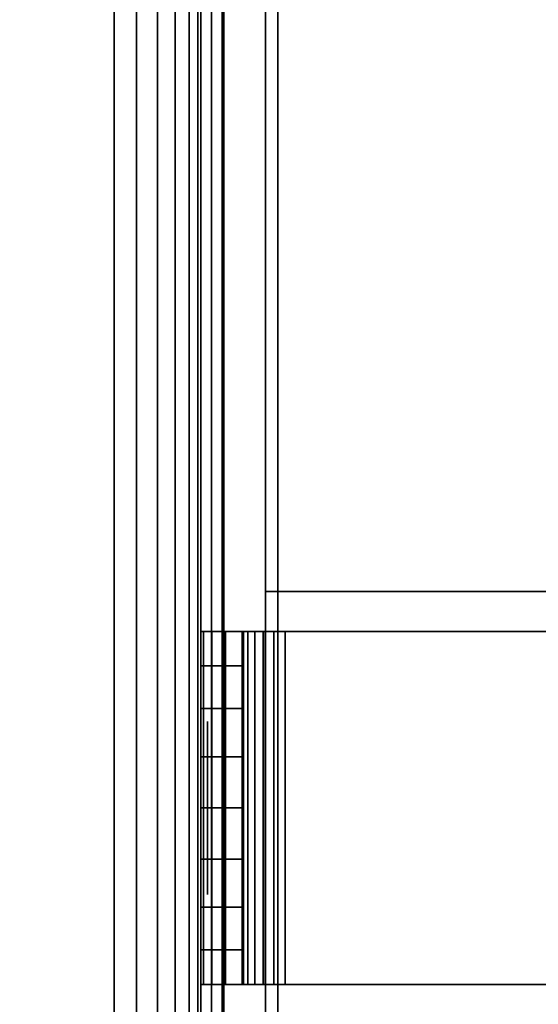
# Model space of a CAD drawing. Units: inches. Extents: x -0.2 to 35.5, y -24 to 0.
# Drawn here: x 0.7 to 1.5, y -10.4 to -9 of the extents above; entities that cross this region are included whole.
import ezdxf

# ---------------------------------------------------------------- set-up
doc = ezdxf.new("R2010")
doc.units = ezdxf.units.IN
doc.header["$MEASUREMENT"] = 0
for name, color, linetype in [('A-FURN-3-STORAGE-LOWER-WOOD-SHELF-EDGE-HORIZONTAL', 255, 'Continuous'), ('A-FURN-3-STORAGE-LOWER-WOOD-SHELF-HARDWARE', 253, 'Continuous'), ('A-FURN-3-STORAGE-LOWER-WOOD-SHELF-SURFACE-HORIZONTAL', 255, 'Continuous'), ('A-FURN-3-STORAGE-LOWER-WOOD-SIDEPANEL-EDGE-HORIZONTAL', 255, 'Continuous'), ('A-FURN-3-STORAGE-LOWER-WOOD-SIDEPANEL-HOLE', 250, 'Continuous'), ('A-FURN-3-STORAGE-LOWER-WOOD-SIDEPANEL-SURFACE-VERTICAL', 255, 'Continuous'), ('A-FURN-3-STORAGE-LOWER-WOOD-SUB-FRAME-EDGE-HORIZONTAL', 255, 'Continuous'), ('A-FURN-3-STORAGE-LOWER-WOOD-SUB-FRAME-SURFACE-HORIZONTAL', 255, 'Continuous'), ('A-FURN-3-STORAGE-LOWER-WOOD-TOP-SURFACE-HORIZONTAL', 255, 'Continuous')]:
    doc.layers.add(name, color=color, linetype=linetype)

msp = doc.modelspace()

# ---------------------------------------------------------------- linework, layer by layer
at = {"layer": 'A-FURN-3-STORAGE-LOWER-WOOD-SHELF-EDGE-HORIZONTAL'}
for points in [[(1.1115, -0.5575, 18.1835), (1.0935, -0.5575, 18.1835), (1.0935, -11.4945, 18.1835), (1.1115, -11.4945, 18.1835)], [(1.0335, -11.607, 3.3125), (1.0155, -11.607, 3.3125), (1.0155, -0.67, 3.3125), (1.0335, -0.67, 3.3125)], [(1.0335, -0.67, 4.3125), (1.0155, -0.67, 4.3125), (1.0155, -11.607, 4.3125), (1.0335, -11.607, 4.3125)], [(1.0935, -9.825, 17.1835), (1.0935, -9.825, 17.3085), (1.0935, -2.276, 17.3085), (1.0935, -2.276, 17.1835)], [(1.0935, -2.276, 17.1835), (1.1115, -2.276, 17.1835), (1.1115, -9.825, 17.1835), (1.0935, -9.825, 17.1835)]]:
    msp.add_3dface(points, dxfattribs=at)
at = {"layer": 'A-FURN-3-STORAGE-LOWER-WOOD-SHELF-EDGE-HORIZONTAL', "invisible_edges": 10}
msp.add_3dface([(1.0935, -11.4945, 18.1835), (1.0935, -0.5575, 18.1835), (1.0935, -1.651, 17.3085), (1.0935, -10.45, 17.3085)], dxfattribs=at)
at = {"layer": 'A-FURN-3-STORAGE-LOWER-WOOD-SHELF-HARDWARE'}
for points, invisible_edges in [([(1.0042, -9.8825, 17.339), (1, -9.8825, 17.3705), (1.0598, -9.8825, 17.3705), (1.0619, -9.8825, 17.3545)], 10), ([(1.0598, -9.8825, 17.3705), (1, -9.8825, 17.3705), (1, -9.8825, 17.7663), (1.0598, -9.8825, 17.7663)], 1), ([(1.0163, -9.8825, 17.3096), (1.0042, -9.8825, 17.339), (1.0619, -9.8825, 17.3545), (1.0681, -9.8825, 17.3395)], 10), ([(1.0357, -9.8825, 17.2844), (1.0163, -9.8825, 17.3096), (1.0681, -9.8825, 17.3395), (1.078, -9.8825, 17.3267)], 10), ([(1.0609, -9.8825, 17.265), (1.0357, -9.8825, 17.2844), (1.078, -9.8825, 17.3267), (1.0908, -9.8825, 17.3168)], 10), ([(1.0598, -9.8825, 17.7663), (1.0598, -10.3925, 17.7663), (1.0598, -10.3925, 17.3705), (1.0598, -9.8825, 17.3705)], 1), ([(1.0598, -9.9323, 17.8216), (1.0598, -10.3427, 17.8216), (1.0598, -10.3925, 17.7663), (1.0598, -9.8825, 17.7663)], 5), ([(1.0903, -9.8825, 17.2529), (1.0609, -9.8825, 17.265), (1.0908, -9.8825, 17.3168), (1.1058, -9.8825, 17.3106)], 10), ([(1.1218, -9.8825, 17.2487), (1.0903, -9.8825, 17.2529), (1.1058, -9.8825, 17.3106), (1.1218, -9.8825, 17.3085)], 10), ([(1.1218, -9.8825, 17.2487), (1.1218, -9.8825, 17.3085), (1.6378, -9.8825, 17.3085), (1.6378, -9.8825, 17.2487)], 1), ([(1.6378, -10.3925, 17.3085), (1.6378, -9.8825, 17.3085), (1.1218, -9.8825, 17.3085), (1.1218, -10.3925, 17.3085)], 1), ([(1.1218, -10.3925, 17.2487), (1.1218, -9.8825, 17.2487), (1.6378, -9.8825, 17.2487), (1.6378, -10.3925, 17.2487)], 4), ([(1.0598, -10.3427, 17.8216), (1.0598, -9.9323, 17.8216), (1.0598, -9.9939, 17.8635), (1.0598, -10.2811, 17.8635)], 5), ([(1.0598, -10.0636, 17.8896), (1.0598, -10.2114, 17.8896), (1.0598, -10.2811, 17.8635), (1.0598, -9.9939, 17.8635)], 5), ([(1.0598, -10.1375, 17.8985), (1.0598, -10.2114, 17.8896), (1.0598, -10.0636, 17.8896), (1.0598, -10.1375, 17.8985)], 2), ([(1, -10.3925, 17.3705), (1.0598, -10.3925, 17.3705), (1.0598, -10.3925, 17.7663), (1, -10.3925, 17.7663)], 1), ([(1.0619, -10.3925, 17.3545), (1.0598, -10.3925, 17.3705), (1, -10.3925, 17.3705), (1.0042, -10.3925, 17.339)], 10), ([(1.0681, -10.3925, 17.3395), (1.0619, -10.3925, 17.3545), (1.0042, -10.3925, 17.339), (1.0163, -10.3925, 17.3096)], 10), ([(1.078, -10.3925, 17.3267), (1.0681, -10.3925, 17.3395), (1.0163, -10.3925, 17.3096), (1.0357, -10.3925, 17.2844)], 10), ([(1.0908, -10.3925, 17.3168), (1.078, -10.3925, 17.3267), (1.0357, -10.3925, 17.2844), (1.0609, -10.3925, 17.265)], 10), ([(1.1058, -10.3925, 17.3106), (1.0908, -10.3925, 17.3168), (1.0609, -10.3925, 17.265), (1.0903, -10.3925, 17.2529)], 10), ([(1.1218, -10.3925, 17.3085), (1.1058, -10.3925, 17.3106), (1.0903, -10.3925, 17.2529), (1.1218, -10.3925, 17.2487)], 10), ([(1.1218, -10.3925, 17.3085), (1.1218, -10.3925, 17.2487), (1.6378, -10.3925, 17.2487), (1.6378, -10.3925, 17.3085)], 1)]:
    msp.add_3dface(points, dxfattribs=dict(at, invisible_edges=invisible_edges))
at = {"layer": 'A-FURN-3-STORAGE-LOWER-WOOD-SHELF-SURFACE-HORIZONTAL'}
for points in [[(35.3885, -11.4945, 18.1835), (35.3885, -0.5575, 18.1835), (1.1115, -0.5575, 18.1835), (1.1115, -11.4945, 18.1835)], [(1.0335, -11.607, 3.3125), (1.0335, -0.67, 3.3125), (35.4665, -0.67, 3.3125), (35.4665, -11.607, 3.3125)], [(35.4665, -11.607, 4.3125), (35.4665, -0.67, 4.3125), (1.0335, -0.67, 4.3125), (1.0335, -11.607, 4.3125)], [(1.0935, -9.825, 17.3085), (1.0935, -9.825, 17.1835), (1.531, -9.825, 17.1835), (1.531, -9.825, 17.3085)]]:
    msp.add_3dface(points, dxfattribs=at)
for points, invisible_edges in [([(35.3885, -2.276, 17.1835), (35.3885, -9.825, 17.1835), (1.1115, -9.825, 17.1835), (1.1115, -2.276, 17.1835)], 10), ([(1.0935, -9.825, 17.3085), (1.531, -9.825, 17.3085), (1.531, -10.45, 17.3085), (1.0935, -10.45, 17.3085)], 2)]:
    msp.add_3dface(points, dxfattribs=dict(at, invisible_edges=invisible_edges))
at = {"layer": 'A-FURN-3-STORAGE-LOWER-WOOD-SIDEPANEL-EDGE-HORIZONTAL'}
for points in [[(0.875, -23.875), (0.125, -23.875), (0.125, -0.125), (0.875, -0.125)], [(0.125, -23.875, 36), (0.875, -23.875, 36), (0.875, -0.125, 36), (0.125, -0.125, 36)]]:
    msp.add_3dface(points, dxfattribs=at)
at = {"layer": 'A-FURN-3-STORAGE-LOWER-WOOD-SIDEPANEL-HOLE'}
for points, invisible_edges in [([(1.01, -10.0168, 23.9201), (1.01, -10.0125, 23.9525), (1.01, -10.0125, 23.9525), (1.01, -10.0168, 23.9849)], 8), ([(1.01, -10.0168, 21.4001), (1.01, -10.0125, 21.4325), (1.01, -10.0125, 21.4325), (1.01, -10.0168, 21.4649)], 8), ([(1.01, -10.0168, 20.1401), (1.01, -10.0125, 20.1725), (1.01, -10.0125, 20.1725), (1.01, -10.0168, 20.2049)], 8), ([(1.01, -10.0168, 18.8801), (1.01, -10.0125, 18.9125), (1.01, -10.0125, 18.9125), (1.01, -10.0168, 18.9449)], 8), ([(1.01, -10.0168, 17.6201), (1.01, -10.0125, 17.6525), (1.01, -10.0125, 17.6525), (1.01, -10.0168, 17.6849)], 8), ([(1.01, -10.0168, 16.3601), (1.01, -10.0125, 16.3925), (1.01, -10.0125, 16.3925), (1.01, -10.0168, 16.4249)], 8), ([(1.01, -10.0168, 13.8401), (1.01, -10.0125, 13.8725), (1.01, -10.0125, 13.8725), (1.01, -10.0168, 13.9049)], 8), ([(1.01, -10.0168, 12.5801), (1.01, -10.0125, 12.6125), (1.01, -10.0125, 12.6125), (1.01, -10.0168, 12.6449)], 8), ([(1.01, -10.0168, 11.3201), (1.01, -10.0125, 11.3525), (1.01, -10.0125, 11.3525), (1.01, -10.0168, 11.3849)], 8), ([(1.01, -10.0168, 10.0601), (1.01, -10.0125, 10.0925), (1.01, -10.0125, 10.0925), (1.01, -10.0168, 10.1249)], 8), ([(1.01, -10.0168, 8.8001), (1.01, -10.0125, 8.8325), (1.01, -10.0125, 8.8325), (1.01, -10.0168, 8.8649)], 8), ([(1.01, -10.0168, 7.5401), (1.01, -10.0125, 7.5725), (1.01, -10.0125, 7.5725), (1.01, -10.0168, 7.6049)], 8), ([(1.01, -10.0168, 6.2801), (1.01, -10.0125, 6.3125), (1.01, -10.0125, 6.3125), (1.01, -10.0168, 6.3449)], 8), ([(1.01, -10.0168, 26.4401), (1.01, -10.0125, 26.4725), (1.01, -10.0125, 26.4725), (1.01, -10.0168, 26.5049)], 8), ([(1.01, -10.0168, 27.7001), (1.01, -10.0125, 27.7325), (1.01, -10.0125, 27.7325), (1.01, -10.0168, 27.7649)], 8), ([(1.01, -10.0168, 25.1801), (1.01, -10.0125, 25.2125), (1.01, -10.0125, 25.2125), (1.01, -10.0168, 25.2449)], 8), ([(1.01, -10.0168, 22.6601), (1.01, -10.0125, 22.6925), (1.01, -10.0125, 22.6925), (1.01, -10.0168, 22.7249)], 8), ([(1.01, -10.0168, 15.1001), (1.01, -10.0125, 15.1325), (1.01, -10.0125, 15.1325), (1.01, -10.0168, 15.1649)], 8), ([(1.01, -10.0292, 23.89), (1.01, -10.0168, 23.9201), (1.01, -10.0168, 23.9849), (1.01, -10.0292, 24.015)], 10), ([(1.01, -10.0292, 21.37), (1.01, -10.0168, 21.4001), (1.01, -10.0168, 21.4649), (1.01, -10.0292, 21.495)], 10), ([(1.01, -10.0292, 20.11), (1.01, -10.0168, 20.1401), (1.01, -10.0168, 20.2049), (1.01, -10.0292, 20.235)], 10), ([(1.01, -10.0292, 18.85), (1.01, -10.0168, 18.8801), (1.01, -10.0168, 18.9449), (1.01, -10.0292, 18.975)], 10), ([(1.01, -10.0292, 17.59), (1.01, -10.0168, 17.6201), (1.01, -10.0168, 17.6849), (1.01, -10.0292, 17.715)], 10), ([(1.01, -10.0292, 16.33), (1.01, -10.0168, 16.3601), (1.01, -10.0168, 16.4249), (1.01, -10.0292, 16.455)], 10), ([(1.01, -10.0292, 13.81), (1.01, -10.0168, 13.8401), (1.01, -10.0168, 13.9049), (1.01, -10.0292, 13.935)], 10), ([(1.01, -10.0292, 12.55), (1.01, -10.0168, 12.5801), (1.01, -10.0168, 12.6449), (1.01, -10.0292, 12.675)], 10), ([(1.01, -10.0292, 11.29), (1.01, -10.0168, 11.3201), (1.01, -10.0168, 11.3849), (1.01, -10.0292, 11.415)], 10), ([(1.01, -10.0292, 10.03), (1.01, -10.0168, 10.0601), (1.01, -10.0168, 10.1249), (1.01, -10.0292, 10.155)], 10), ([(1.01, -10.0292, 8.77), (1.01, -10.0168, 8.8001), (1.01, -10.0168, 8.8649), (1.01, -10.0292, 8.895)], 10), ([(1.01, -10.0292, 7.51), (1.01, -10.0168, 7.5401), (1.01, -10.0168, 7.6049), (1.01, -10.0292, 7.635)], 10), ([(1.01, -10.0292, 6.25), (1.01, -10.0168, 6.2801), (1.01, -10.0168, 6.3449), (1.01, -10.0292, 6.375)], 10), ([(1.01, -10.0292, 26.41), (1.01, -10.0168, 26.4401), (1.01, -10.0168, 26.5049), (1.01, -10.0292, 26.535)], 10), ([(1.01, -10.0292, 27.67), (1.01, -10.0168, 27.7001), (1.01, -10.0168, 27.7649), (1.01, -10.0292, 27.795)], 10), ([(1.01, -10.0292, 25.15), (1.01, -10.0168, 25.1801), (1.01, -10.0168, 25.2449), (1.01, -10.0292, 25.275)], 10), ([(1.01, -10.0292, 22.63), (1.01, -10.0168, 22.6601), (1.01, -10.0168, 22.7249), (1.01, -10.0292, 22.755)], 10), ([(1.01, -10.0292, 15.07), (1.01, -10.0168, 15.1001), (1.01, -10.0168, 15.1649), (1.01, -10.0292, 15.195)], 10), ([(1.01, -10.0491, 23.8641), (1.01, -10.0292, 23.89), (1.01, -10.0292, 24.015), (1.01, -10.0491, 24.0409)], 10), ([(1.01, -10.0491, 21.3441), (1.01, -10.0292, 21.37), (1.01, -10.0292, 21.495), (1.01, -10.0491, 21.5209)], 10), ([(1.01, -10.0491, 20.0841), (1.01, -10.0292, 20.11), (1.01, -10.0292, 20.235), (1.01, -10.0491, 20.2609)], 10), ([(1.01, -10.0491, 18.8241), (1.01, -10.0292, 18.85), (1.01, -10.0292, 18.975), (1.01, -10.0491, 19.0009)], 10), ([(1.01, -10.0491, 17.5641), (1.01, -10.0292, 17.59), (1.01, -10.0292, 17.715), (1.01, -10.0491, 17.7409)], 10), ([(1.01, -10.0491, 16.3041), (1.01, -10.0292, 16.33), (1.01, -10.0292, 16.455), (1.01, -10.0491, 16.4809)], 10), ([(1.01, -10.0491, 13.7841), (1.01, -10.0292, 13.81), (1.01, -10.0292, 13.935), (1.01, -10.0491, 13.9609)], 10), ([(1.01, -10.0491, 12.5241), (1.01, -10.0292, 12.55), (1.01, -10.0292, 12.675), (1.01, -10.0491, 12.7009)], 10), ([(1.01, -10.0491, 11.2641), (1.01, -10.0292, 11.29), (1.01, -10.0292, 11.415), (1.01, -10.0491, 11.4409)], 10), ([(1.01, -10.0491, 10.0041), (1.01, -10.0292, 10.03), (1.01, -10.0292, 10.155), (1.01, -10.0491, 10.1809)], 10), ([(1.01, -10.0491, 8.7441), (1.01, -10.0292, 8.77), (1.01, -10.0292, 8.895), (1.01, -10.0491, 8.9209)], 10), ([(1.01, -10.0491, 7.4841), (1.01, -10.0292, 7.51), (1.01, -10.0292, 7.635), (1.01, -10.0491, 7.6609)], 10), ([(1.01, -10.0491, 6.2241), (1.01, -10.0292, 6.25), (1.01, -10.0292, 6.375), (1.01, -10.0491, 6.4009)], 10), ([(1.01, -10.0491, 26.3841), (1.01, -10.0292, 26.41), (1.01, -10.0292, 26.535), (1.01, -10.0491, 26.5609)], 10), ([(1.01, -10.0491, 27.6441), (1.01, -10.0292, 27.67), (1.01, -10.0292, 27.795), (1.01, -10.0491, 27.8209)], 10), ([(1.01, -10.0491, 25.1241), (1.01, -10.0292, 25.15), (1.01, -10.0292, 25.275), (1.01, -10.0491, 25.3009)], 10), ([(1.01, -10.0491, 22.6041), (1.01, -10.0292, 22.63), (1.01, -10.0292, 22.755), (1.01, -10.0491, 22.7809)], 10), ([(1.01, -10.0491, 15.0441), (1.01, -10.0292, 15.07), (1.01, -10.0292, 15.195), (1.01, -10.0491, 15.2209)], 10), ([(1.01, -10.075, 23.8442), (1.01, -10.0491, 23.8641), (1.01, -10.0491, 24.0409), (1.01, -10.075, 24.0608)], 10), ([(1.01, -10.075, 21.3242), (1.01, -10.0491, 21.3441), (1.01, -10.0491, 21.5209), (1.01, -10.075, 21.5408)], 10), ([(1.01, -10.075, 20.0642), (1.01, -10.0491, 20.0841), (1.01, -10.0491, 20.2609), (1.01, -10.075, 20.2808)], 10), ([(1.01, -10.075, 18.8042), (1.01, -10.0491, 18.8241), (1.01, -10.0491, 19.0009), (1.01, -10.075, 19.0208)], 10), ([(1.01, -10.075, 17.5442), (1.01, -10.0491, 17.5641), (1.01, -10.0491, 17.7409), (1.01, -10.075, 17.7608)], 10), ([(1.01, -10.075, 16.2842), (1.01, -10.0491, 16.3041), (1.01, -10.0491, 16.4809), (1.01, -10.075, 16.5008)], 10), ([(1.01, -10.075, 13.7642), (1.01, -10.0491, 13.7841), (1.01, -10.0491, 13.9609), (1.01, -10.075, 13.9808)], 10), ([(1.01, -10.075, 12.5042), (1.01, -10.0491, 12.5241), (1.01, -10.0491, 12.7009), (1.01, -10.075, 12.7208)], 10), ([(1.01, -10.075, 11.2442), (1.01, -10.0491, 11.2641), (1.01, -10.0491, 11.4409), (1.01, -10.075, 11.4608)], 10), ([(1.01, -10.075, 9.9842), (1.01, -10.0491, 10.0041), (1.01, -10.0491, 10.1809), (1.01, -10.075, 10.2008)], 10), ([(1.01, -10.075, 8.7242), (1.01, -10.0491, 8.7441), (1.01, -10.0491, 8.9209), (1.01, -10.075, 8.9408)], 10), ([(1.01, -10.075, 7.4642), (1.01, -10.0491, 7.4841), (1.01, -10.0491, 7.6609), (1.01, -10.075, 7.6808)], 10), ([(1.01, -10.075, 6.2042), (1.01, -10.0491, 6.2241), (1.01, -10.0491, 6.4009), (1.01, -10.075, 6.4208)], 10), ([(1.01, -10.075, 26.3642), (1.01, -10.0491, 26.3841), (1.01, -10.0491, 26.5609), (1.01, -10.075, 26.5808)], 10), ([(1.01, -10.075, 27.6242), (1.01, -10.0491, 27.6441), (1.01, -10.0491, 27.8209), (1.01, -10.075, 27.8408)], 10), ([(1.01, -10.075, 25.1042), (1.01, -10.0491, 25.1241), (1.01, -10.0491, 25.3009), (1.01, -10.075, 25.3208)], 10), ([(1.01, -10.075, 22.5842), (1.01, -10.0491, 22.6041), (1.01, -10.0491, 22.7809), (1.01, -10.075, 22.8008)], 10), ([(1.01, -10.075, 15.0242), (1.01, -10.0491, 15.0441), (1.01, -10.0491, 15.2209), (1.01, -10.075, 15.2408)], 10), ([(1.01, -10.1051, 23.8318), (1.01, -10.075, 23.8442), (1.01, -10.075, 24.0608), (1.01, -10.1051, 24.0732)], 10), ([(1.01, -10.1051, 21.3118), (1.01, -10.075, 21.3242), (1.01, -10.075, 21.5408), (1.01, -10.1051, 21.5532)], 10), ([(1.01, -10.1051, 20.0518), (1.01, -10.075, 20.0642), (1.01, -10.075, 20.2808), (1.01, -10.1051, 20.2932)], 10), ([(1.01, -10.1051, 18.7918), (1.01, -10.075, 18.8042), (1.01, -10.075, 19.0208), (1.01, -10.1051, 19.0332)], 10), ([(1.01, -10.1051, 17.5318), (1.01, -10.075, 17.5442), (1.01, -10.075, 17.7608), (1.01, -10.1051, 17.7732)], 10), ([(1.01, -10.1051, 16.2718), (1.01, -10.075, 16.2842), (1.01, -10.075, 16.5008), (1.01, -10.1051, 16.5132)], 10), ([(1.01, -10.1051, 13.7518), (1.01, -10.075, 13.7642), (1.01, -10.075, 13.9808), (1.01, -10.1051, 13.9932)], 10), ([(1.01, -10.1051, 12.4918), (1.01, -10.075, 12.5042), (1.01, -10.075, 12.7208), (1.01, -10.1051, 12.7332)], 10), ([(1.01, -10.1051, 11.2318), (1.01, -10.075, 11.2442), (1.01, -10.075, 11.4608), (1.01, -10.1051, 11.4732)], 10), ([(1.01, -10.1051, 9.9718), (1.01, -10.075, 9.9842), (1.01, -10.075, 10.2008), (1.01, -10.1051, 10.2132)], 10), ([(1.01, -10.1051, 8.7118), (1.01, -10.075, 8.7242), (1.01, -10.075, 8.9408), (1.01, -10.1051, 8.9532)], 10), ([(1.01, -10.1051, 7.4518), (1.01, -10.075, 7.4642), (1.01, -10.075, 7.6808), (1.01, -10.1051, 7.6932)], 10), ([(1.01, -10.1051, 6.1918), (1.01, -10.075, 6.2042), (1.01, -10.075, 6.4208), (1.01, -10.1051, 6.4332)], 10), ([(1.01, -10.1051, 26.3518), (1.01, -10.075, 26.3642), (1.01, -10.075, 26.5808), (1.01, -10.1051, 26.5932)], 10), ([(1.01, -10.1051, 27.6118), (1.01, -10.075, 27.6242), (1.01, -10.075, 27.8408), (1.01, -10.1051, 27.8532)], 10), ([(1.01, -10.1051, 25.0918), (1.01, -10.075, 25.1042), (1.01, -10.075, 25.3208), (1.01, -10.1051, 25.3332)], 10), ([(1.01, -10.1051, 22.5718), (1.01, -10.075, 22.5842), (1.01, -10.075, 22.8008), (1.01, -10.1051, 22.8132)], 10), ([(1.01, -10.1051, 15.0118), (1.01, -10.075, 15.0242), (1.01, -10.075, 15.2408), (1.01, -10.1051, 15.2532)], 10), ([(1.01, -10.1375, 23.8275), (1.01, -10.1051, 23.8318), (1.01, -10.1051, 24.0732), (1.01, -10.1375, 24.0775)], 10), ([(1.01, -10.1375, 21.3075), (1.01, -10.1051, 21.3118), (1.01, -10.1051, 21.5532), (1.01, -10.1375, 21.5575)], 10), ([(1.01, -10.1375, 20.0475), (1.01, -10.1051, 20.0518), (1.01, -10.1051, 20.2932), (1.01, -10.1375, 20.2975)], 10), ([(1.01, -10.1375, 18.7875), (1.01, -10.1051, 18.7918), (1.01, -10.1051, 19.0332), (1.01, -10.1375, 19.0375)], 10), ([(1.01, -10.1375, 17.5275), (1.01, -10.1051, 17.5318), (1.01, -10.1051, 17.7732), (1.01, -10.1375, 17.7775)], 10), ([(1.01, -10.1375, 16.2675), (1.01, -10.1051, 16.2718), (1.01, -10.1051, 16.5132), (1.01, -10.1375, 16.5175)], 10), ([(1.01, -10.1375, 13.7475), (1.01, -10.1051, 13.7518), (1.01, -10.1051, 13.9932), (1.01, -10.1375, 13.9975)], 10), ([(1.01, -10.1375, 12.4875), (1.01, -10.1051, 12.4918), (1.01, -10.1051, 12.7332), (1.01, -10.1375, 12.7375)], 10), ([(1.01, -10.1375, 11.2275), (1.01, -10.1051, 11.2318), (1.01, -10.1051, 11.4732), (1.01, -10.1375, 11.4775)], 10), ([(1.01, -10.1375, 9.9675), (1.01, -10.1051, 9.9718), (1.01, -10.1051, 10.2132), (1.01, -10.1375, 10.2175)], 10), ([(1.01, -10.1375, 8.7075), (1.01, -10.1051, 8.7118), (1.01, -10.1051, 8.9532), (1.01, -10.1375, 8.9575)], 10), ([(1.01, -10.1375, 7.4475), (1.01, -10.1051, 7.4518), (1.01, -10.1051, 7.6932), (1.01, -10.1375, 7.6975)], 10), ([(1.01, -10.1375, 6.1875), (1.01, -10.1051, 6.1918), (1.01, -10.1051, 6.4332), (1.01, -10.1375, 6.4375)], 10), ([(1.01, -10.1375, 26.3475), (1.01, -10.1051, 26.3518), (1.01, -10.1051, 26.5932), (1.01, -10.1375, 26.5975)], 10), ([(1.01, -10.1375, 27.6075), (1.01, -10.1051, 27.6118), (1.01, -10.1051, 27.8532), (1.01, -10.1375, 27.8575)], 10), ([(1.01, -10.1375, 25.0875), (1.01, -10.1051, 25.0918), (1.01, -10.1051, 25.3332), (1.01, -10.1375, 25.3375)], 10), ([(1.01, -10.1375, 22.5675), (1.01, -10.1051, 22.5718), (1.01, -10.1051, 22.8132), (1.01, -10.1375, 22.8175)], 10), ([(1.01, -10.1375, 15.0075), (1.01, -10.1051, 15.0118), (1.01, -10.1051, 15.2532), (1.01, -10.1375, 15.2575)], 10), ([(1.01, -10.1699, 23.8318), (1.01, -10.1375, 23.8275), (1.01, -10.1375, 24.0775), (1.01, -10.1699, 24.0732)], 10), ([(1.01, -10.1699, 21.3118), (1.01, -10.1375, 21.3075), (1.01, -10.1375, 21.5575), (1.01, -10.1699, 21.5532)], 10), ([(1.01, -10.1699, 20.0518), (1.01, -10.1375, 20.0475), (1.01, -10.1375, 20.2975), (1.01, -10.1699, 20.2932)], 10), ([(1.01, -10.1699, 18.7918), (1.01, -10.1375, 18.7875), (1.01, -10.1375, 19.0375), (1.01, -10.1699, 19.0332)], 10), ([(1.01, -10.1699, 17.5318), (1.01, -10.1375, 17.5275), (1.01, -10.1375, 17.7775), (1.01, -10.1699, 17.7732)], 10), ([(1.01, -10.1699, 16.2718), (1.01, -10.1375, 16.2675), (1.01, -10.1375, 16.5175), (1.01, -10.1699, 16.5132)], 10), ([(1.01, -10.1699, 13.7518), (1.01, -10.1375, 13.7475), (1.01, -10.1375, 13.9975), (1.01, -10.1699, 13.9932)], 10), ([(1.01, -10.1699, 12.4918), (1.01, -10.1375, 12.4875), (1.01, -10.1375, 12.7375), (1.01, -10.1699, 12.7332)], 10), ([(1.01, -10.1699, 11.2318), (1.01, -10.1375, 11.2275), (1.01, -10.1375, 11.4775), (1.01, -10.1699, 11.4732)], 10), ([(1.01, -10.1699, 9.9718), (1.01, -10.1375, 9.9675), (1.01, -10.1375, 10.2175), (1.01, -10.1699, 10.2132)], 10), ([(1.01, -10.1699, 8.7118), (1.01, -10.1375, 8.7075), (1.01, -10.1375, 8.9575), (1.01, -10.1699, 8.9532)], 10), ([(1.01, -10.1699, 7.4518), (1.01, -10.1375, 7.4475), (1.01, -10.1375, 7.6975), (1.01, -10.1699, 7.6932)], 10), ([(1.01, -10.1699, 6.1918), (1.01, -10.1375, 6.1875), (1.01, -10.1375, 6.4375), (1.01, -10.1699, 6.4332)], 10), ([(1.01, -10.1699, 26.3518), (1.01, -10.1375, 26.3475), (1.01, -10.1375, 26.5975), (1.01, -10.1699, 26.5932)], 10), ([(1.01, -10.1699, 27.6118), (1.01, -10.1375, 27.6075), (1.01, -10.1375, 27.8575), (1.01, -10.1699, 27.8532)], 10), ([(1.01, -10.1699, 25.0918), (1.01, -10.1375, 25.0875), (1.01, -10.1375, 25.3375), (1.01, -10.1699, 25.3332)], 10), ([(1.01, -10.1699, 22.5718), (1.01, -10.1375, 22.5675), (1.01, -10.1375, 22.8175), (1.01, -10.1699, 22.8132)], 10), ([(1.01, -10.1699, 15.0118), (1.01, -10.1375, 15.0075), (1.01, -10.1375, 15.2575), (1.01, -10.1699, 15.2532)], 10), ([(1.01, -10.2, 23.8442), (1.01, -10.1699, 23.8318), (1.01, -10.1699, 24.0732), (1.01, -10.2, 24.0608)], 10), ([(1.01, -10.2, 21.3242), (1.01, -10.1699, 21.3118), (1.01, -10.1699, 21.5532), (1.01, -10.2, 21.5408)], 10), ([(1.01, -10.2, 20.0642), (1.01, -10.1699, 20.0518), (1.01, -10.1699, 20.2932), (1.01, -10.2, 20.2808)], 10), ([(1.01, -10.2, 18.8042), (1.01, -10.1699, 18.7918), (1.01, -10.1699, 19.0332), (1.01, -10.2, 19.0208)], 10), ([(1.01, -10.2, 17.5442), (1.01, -10.1699, 17.5318), (1.01, -10.1699, 17.7732), (1.01, -10.2, 17.7608)], 10), ([(1.01, -10.2, 16.2842), (1.01, -10.1699, 16.2718), (1.01, -10.1699, 16.5132), (1.01, -10.2, 16.5008)], 10), ([(1.01, -10.2, 13.7642), (1.01, -10.1699, 13.7518), (1.01, -10.1699, 13.9932), (1.01, -10.2, 13.9808)], 10), ([(1.01, -10.2, 12.5042), (1.01, -10.1699, 12.4918), (1.01, -10.1699, 12.7332), (1.01, -10.2, 12.7208)], 10), ([(1.01, -10.2, 11.2442), (1.01, -10.1699, 11.2318), (1.01, -10.1699, 11.4732), (1.01, -10.2, 11.4608)], 10), ([(1.01, -10.2, 9.9842), (1.01, -10.1699, 9.9718), (1.01, -10.1699, 10.2132), (1.01, -10.2, 10.2008)], 10), ([(1.01, -10.2, 8.7242), (1.01, -10.1699, 8.7118), (1.01, -10.1699, 8.9532), (1.01, -10.2, 8.9408)], 10), ([(1.01, -10.2, 7.4642), (1.01, -10.1699, 7.4518), (1.01, -10.1699, 7.6932), (1.01, -10.2, 7.6808)], 10), ([(1.01, -10.2, 6.2042), (1.01, -10.1699, 6.1918), (1.01, -10.1699, 6.4332), (1.01, -10.2, 6.4208)], 10), ([(1.01, -10.2, 26.3642), (1.01, -10.1699, 26.3518), (1.01, -10.1699, 26.5932), (1.01, -10.2, 26.5808)], 10), ([(1.01, -10.2, 27.6242), (1.01, -10.1699, 27.6118), (1.01, -10.1699, 27.8532), (1.01, -10.2, 27.8408)], 10), ([(1.01, -10.2, 25.1042), (1.01, -10.1699, 25.0918), (1.01, -10.1699, 25.3332), (1.01, -10.2, 25.3208)], 10), ([(1.01, -10.2, 22.5842), (1.01, -10.1699, 22.5718), (1.01, -10.1699, 22.8132), (1.01, -10.2, 22.8008)], 10), ([(1.01, -10.2, 15.0242), (1.01, -10.1699, 15.0118), (1.01, -10.1699, 15.2532), (1.01, -10.2, 15.2408)], 10), ([(1.01, -10.2259, 23.8641), (1.01, -10.2, 23.8442), (1.01, -10.2, 24.0608), (1.01, -10.2259, 24.0409)], 10), ([(1.01, -10.2259, 21.3441), (1.01, -10.2, 21.3242), (1.01, -10.2, 21.5408), (1.01, -10.2259, 21.5209)], 10), ([(1.01, -10.2259, 20.0841), (1.01, -10.2, 20.0642), (1.01, -10.2, 20.2808), (1.01, -10.2259, 20.2609)], 10), ([(1.01, -10.2259, 18.8241), (1.01, -10.2, 18.8042), (1.01, -10.2, 19.0208), (1.01, -10.2259, 19.0009)], 10), ([(1.01, -10.2259, 17.5641), (1.01, -10.2, 17.5442), (1.01, -10.2, 17.7608), (1.01, -10.2259, 17.7409)], 10), ([(1.01, -10.2259, 16.3041), (1.01, -10.2, 16.2842), (1.01, -10.2, 16.5008), (1.01, -10.2259, 16.4809)], 10), ([(1.01, -10.2259, 13.7841), (1.01, -10.2, 13.7642), (1.01, -10.2, 13.9808), (1.01, -10.2259, 13.9609)], 10), ([(1.01, -10.2259, 12.5241), (1.01, -10.2, 12.5042), (1.01, -10.2, 12.7208), (1.01, -10.2259, 12.7009)], 10), ([(1.01, -10.2259, 11.2641), (1.01, -10.2, 11.2442), (1.01, -10.2, 11.4608), (1.01, -10.2259, 11.4409)], 10), ([(1.01, -10.2259, 10.0041), (1.01, -10.2, 9.9842), (1.01, -10.2, 10.2008), (1.01, -10.2259, 10.1809)], 10), ([(1.01, -10.2259, 8.7441), (1.01, -10.2, 8.7242), (1.01, -10.2, 8.9408), (1.01, -10.2259, 8.9209)], 10), ([(1.01, -10.2259, 7.4841), (1.01, -10.2, 7.4642), (1.01, -10.2, 7.6808), (1.01, -10.2259, 7.6609)], 10), ([(1.01, -10.2259, 6.2241), (1.01, -10.2, 6.2042), (1.01, -10.2, 6.4208), (1.01, -10.2259, 6.4009)], 10), ([(1.01, -10.2259, 26.3841), (1.01, -10.2, 26.3642), (1.01, -10.2, 26.5808), (1.01, -10.2259, 26.5609)], 10), ([(1.01, -10.2259, 27.6441), (1.01, -10.2, 27.6242), (1.01, -10.2, 27.8408), (1.01, -10.2259, 27.8209)], 10), ([(1.01, -10.2259, 25.1241), (1.01, -10.2, 25.1042), (1.01, -10.2, 25.3208), (1.01, -10.2259, 25.3009)], 10), ([(1.01, -10.2259, 22.6041), (1.01, -10.2, 22.5842), (1.01, -10.2, 22.8008), (1.01, -10.2259, 22.7809)], 10), ([(1.01, -10.2259, 15.0441), (1.01, -10.2, 15.0242), (1.01, -10.2, 15.2408), (1.01, -10.2259, 15.2209)], 10), ([(1.01, -10.2458, 23.89), (1.01, -10.2259, 23.8641), (1.01, -10.2259, 24.0409), (1.01, -10.2458, 24.015)], 10), ([(1.01, -10.2458, 21.37), (1.01, -10.2259, 21.3441), (1.01, -10.2259, 21.5209), (1.01, -10.2458, 21.495)], 10), ([(1.01, -10.2458, 20.11), (1.01, -10.2259, 20.0841), (1.01, -10.2259, 20.2609), (1.01, -10.2458, 20.235)], 10), ([(1.01, -10.2458, 18.85), (1.01, -10.2259, 18.8241), (1.01, -10.2259, 19.0009), (1.01, -10.2458, 18.975)], 10), ([(1.01, -10.2458, 17.59), (1.01, -10.2259, 17.5641), (1.01, -10.2259, 17.7409), (1.01, -10.2458, 17.715)], 10), ([(1.01, -10.2458, 16.33), (1.01, -10.2259, 16.3041), (1.01, -10.2259, 16.4809), (1.01, -10.2458, 16.455)], 10), ([(1.01, -10.2458, 13.81), (1.01, -10.2259, 13.7841), (1.01, -10.2259, 13.9609), (1.01, -10.2458, 13.935)], 10), ([(1.01, -10.2458, 12.55), (1.01, -10.2259, 12.5241), (1.01, -10.2259, 12.7009), (1.01, -10.2458, 12.675)], 10), ([(1.01, -10.2458, 11.29), (1.01, -10.2259, 11.2641), (1.01, -10.2259, 11.4409), (1.01, -10.2458, 11.415)], 10), ([(1.01, -10.2458, 10.03), (1.01, -10.2259, 10.0041), (1.01, -10.2259, 10.1809), (1.01, -10.2458, 10.155)], 10), ([(1.01, -10.2458, 8.77), (1.01, -10.2259, 8.7441), (1.01, -10.2259, 8.9209), (1.01, -10.2458, 8.895)], 10), ([(1.01, -10.2458, 7.51), (1.01, -10.2259, 7.4841), (1.01, -10.2259, 7.6609), (1.01, -10.2458, 7.635)], 10), ([(1.01, -10.2458, 6.25), (1.01, -10.2259, 6.2241), (1.01, -10.2259, 6.4009), (1.01, -10.2458, 6.375)], 10), ([(1.01, -10.2458, 26.41), (1.01, -10.2259, 26.3841), (1.01, -10.2259, 26.5609), (1.01, -10.2458, 26.535)], 10), ([(1.01, -10.2458, 27.67), (1.01, -10.2259, 27.6441), (1.01, -10.2259, 27.8209), (1.01, -10.2458, 27.795)], 10), ([(1.01, -10.2458, 25.15), (1.01, -10.2259, 25.1241), (1.01, -10.2259, 25.3009), (1.01, -10.2458, 25.275)], 10), ([(1.01, -10.2458, 22.63), (1.01, -10.2259, 22.6041), (1.01, -10.2259, 22.7809), (1.01, -10.2458, 22.755)], 10), ([(1.01, -10.2458, 15.07), (1.01, -10.2259, 15.0441), (1.01, -10.2259, 15.2209), (1.01, -10.2458, 15.195)], 10), ([(1.01, -10.2582, 23.9201), (1.01, -10.2458, 23.89), (1.01, -10.2458, 24.015), (1.01, -10.2582, 23.9849)], 10), ([(1.01, -10.2582, 21.4001), (1.01, -10.2458, 21.37), (1.01, -10.2458, 21.495), (1.01, -10.2582, 21.4649)], 10), ([(1.01, -10.2582, 20.1401), (1.01, -10.2458, 20.11), (1.01, -10.2458, 20.235), (1.01, -10.2582, 20.2049)], 10), ([(1.01, -10.2582, 18.8801), (1.01, -10.2458, 18.85), (1.01, -10.2458, 18.975), (1.01, -10.2582, 18.9449)], 10), ([(1.01, -10.2582, 17.6201), (1.01, -10.2458, 17.59), (1.01, -10.2458, 17.715), (1.01, -10.2582, 17.6849)], 10), ([(1.01, -10.2582, 16.3601), (1.01, -10.2458, 16.33), (1.01, -10.2458, 16.455), (1.01, -10.2582, 16.4249)], 10), ([(1.01, -10.2582, 13.8401), (1.01, -10.2458, 13.81), (1.01, -10.2458, 13.935), (1.01, -10.2582, 13.9049)], 10), ([(1.01, -10.2582, 12.5801), (1.01, -10.2458, 12.55), (1.01, -10.2458, 12.675), (1.01, -10.2582, 12.6449)], 10), ([(1.01, -10.2582, 11.3201), (1.01, -10.2458, 11.29), (1.01, -10.2458, 11.415), (1.01, -10.2582, 11.3849)], 10), ([(1.01, -10.2582, 10.0601), (1.01, -10.2458, 10.03), (1.01, -10.2458, 10.155), (1.01, -10.2582, 10.1249)], 10), ([(1.01, -10.2582, 8.8001), (1.01, -10.2458, 8.77), (1.01, -10.2458, 8.895), (1.01, -10.2582, 8.8649)], 10), ([(1.01, -10.2582, 7.5401), (1.01, -10.2458, 7.51), (1.01, -10.2458, 7.635), (1.01, -10.2582, 7.6049)], 10), ([(1.01, -10.2582, 6.2801), (1.01, -10.2458, 6.25), (1.01, -10.2458, 6.375), (1.01, -10.2582, 6.3449)], 10), ([(1.01, -10.2582, 26.4401), (1.01, -10.2458, 26.41), (1.01, -10.2458, 26.535), (1.01, -10.2582, 26.5049)], 10), ([(1.01, -10.2582, 27.7001), (1.01, -10.2458, 27.67), (1.01, -10.2458, 27.795), (1.01, -10.2582, 27.7649)], 10), ([(1.01, -10.2582, 25.1801), (1.01, -10.2458, 25.15), (1.01, -10.2458, 25.275), (1.01, -10.2582, 25.2449)], 10), ([(1.01, -10.2582, 22.6601), (1.01, -10.2458, 22.63), (1.01, -10.2458, 22.755), (1.01, -10.2582, 22.7249)], 10), ([(1.01, -10.2582, 15.1001), (1.01, -10.2458, 15.07), (1.01, -10.2458, 15.195), (1.01, -10.2582, 15.1649)], 10), ([(1.01, -10.2625, 23.9525), (1.01, -10.2582, 23.9201), (1.01, -10.2582, 23.9849), (1.01, -10.2625, 23.9525)], 2), ([(1.01, -10.2625, 21.4325), (1.01, -10.2582, 21.4001), (1.01, -10.2582, 21.4649), (1.01, -10.2625, 21.4325)], 2), ([(1.01, -10.2625, 20.1725), (1.01, -10.2582, 20.1401), (1.01, -10.2582, 20.2049), (1.01, -10.2625, 20.1725)], 2), ([(1.01, -10.2625, 18.9125), (1.01, -10.2582, 18.8801), (1.01, -10.2582, 18.9449), (1.01, -10.2625, 18.9125)], 2), ([(1.01, -10.2625, 17.6525), (1.01, -10.2582, 17.6201), (1.01, -10.2582, 17.6849), (1.01, -10.2625, 17.6525)], 2), ([(1.01, -10.2625, 16.3925), (1.01, -10.2582, 16.3601), (1.01, -10.2582, 16.4249), (1.01, -10.2625, 16.3925)], 2), ([(1.01, -10.2625, 13.8725), (1.01, -10.2582, 13.8401), (1.01, -10.2582, 13.9049), (1.01, -10.2625, 13.8725)], 2), ([(1.01, -10.2625, 12.6125), (1.01, -10.2582, 12.5801), (1.01, -10.2582, 12.6449), (1.01, -10.2625, 12.6125)], 2), ([(1.01, -10.2625, 11.3525), (1.01, -10.2582, 11.3201), (1.01, -10.2582, 11.3849), (1.01, -10.2625, 11.3525)], 2), ([(1.01, -10.2625, 10.0925), (1.01, -10.2582, 10.0601), (1.01, -10.2582, 10.1249), (1.01, -10.2625, 10.0925)], 2), ([(1.01, -10.2625, 8.8325), (1.01, -10.2582, 8.8001), (1.01, -10.2582, 8.8649), (1.01, -10.2625, 8.8325)], 2), ([(1.01, -10.2625, 7.5725), (1.01, -10.2582, 7.5401), (1.01, -10.2582, 7.6049), (1.01, -10.2625, 7.5725)], 2), ([(1.01, -10.2625, 6.3125), (1.01, -10.2582, 6.2801), (1.01, -10.2582, 6.3449), (1.01, -10.2625, 6.3125)], 2), ([(1.01, -10.2625, 26.4725), (1.01, -10.2582, 26.4401), (1.01, -10.2582, 26.5049), (1.01, -10.2625, 26.4725)], 2), ([(1.01, -10.2625, 27.7325), (1.01, -10.2582, 27.7001), (1.01, -10.2582, 27.7649), (1.01, -10.2625, 27.7325)], 2), ([(1.01, -10.2625, 25.2125), (1.01, -10.2582, 25.1801), (1.01, -10.2582, 25.2449), (1.01, -10.2625, 25.2125)], 2), ([(1.01, -10.2625, 22.6925), (1.01, -10.2582, 22.6601), (1.01, -10.2582, 22.7249), (1.01, -10.2625, 22.6925)], 2), ([(1.01, -10.2625, 15.1325), (1.01, -10.2582, 15.1001), (1.01, -10.2582, 15.1649), (1.01, -10.2625, 15.1325)], 2)]:
    msp.add_3dface(points, dxfattribs=dict(at, invisible_edges=invisible_edges))
at = {"layer": 'A-FURN-3-STORAGE-LOWER-WOOD-SIDEPANEL-SURFACE-VERTICAL'}
msp.add_3dface([(1, -23.875, 0.125), (1, -0.125, 0.125), (1, -0.125, 35.875), (1, -23.875, 35.875)], dxfattribs=at)
at = {"layer": 'A-FURN-3-STORAGE-LOWER-WOOD-SUB-FRAME-EDGE-HORIZONTAL'}
for points in [[(1.031, -11.3745, 0.0625), (1.031, -11.3745, 0.0805), (1.031, -1.2495, 0.0805), (1.031, -1.2495, 0.0625)], [(1.031, -1.2495, 0.0625), (1.781, -1.2495, 0.0625), (1.781, -11.3745, 0.0625), (1.031, -11.3745, 0.0625)], [(1.031, -11.3745, 31.875), (1.031, -11.3745, 31.893), (1.031, -1.2495, 31.893), (1.031, -1.2495, 31.875)], [(1.031, -1.2495, 31.875), (1.781, -1.2495, 31.875), (1.781, -11.3745, 31.875), (1.031, -11.3745, 31.875)]]:
    msp.add_3dface(points, dxfattribs=at)
at = {"layer": 'A-FURN-3-STORAGE-LOWER-WOOD-SUB-FRAME-SURFACE-HORIZONTAL'}
for points in [[(1.031, -1.2495, 3.3125), (1.031, -1.2495, 0.0805), (1.031, -11.3745, 0.0805), (1.031, -11.3745, 3.3125)], [(1.031, -1.2495, 35.125), (1.031, -1.2495, 31.893), (1.031, -11.3745, 31.893), (1.031, -11.3745, 35.125)]]:
    msp.add_3dface(points, dxfattribs=at)
at = {"layer": 'A-FURN-3-STORAGE-LOWER-WOOD-TOP-SURFACE-HORIZONTAL'}
for points in [[(1, -0.25, 35.125), (35.5, -0.25, 35.125), (35.5, -23.75, 35.125), (1, -23.75, 35.125)], [(35.5, -23.75, 35.875), (35.5, -0.25, 35.875), (1, -0.25, 35.875), (1, -23.75, 35.875)]]:
    msp.add_3dface(points, dxfattribs=at)

# ---------------------------------------------------------------- meshes
at = {"layer": 'A-FURN-3-STORAGE-LOWER-WOOD-SHELF-HARDWARE'}
mesh = msp.add_polymesh((2, 7), dxfattribs=at)
for k, corner in enumerate([(1.1218, -10.3925, 17.2487), (1.0903, -10.3925, 17.2529), (1.0609, -10.3925, 17.265), (1.0357, -10.3925, 17.2844), (1.0163, -10.3925, 17.3096), (1.0042, -10.3925, 17.339), (1, -10.3925, 17.3705), (1.1218, -9.8825, 17.2487), (1.0903, -9.8825, 17.2529), (1.0609, -9.8825, 17.265), (1.0357, -9.8825, 17.2844), (1.0163, -9.8825, 17.3096), (1.0042, -9.8825, 17.339), (1, -9.8825, 17.3705)]):
    mesh.set_mesh_vertex(divmod(k, 7), corner)
mesh = msp.add_polymesh((2, 9), dxfattribs=at)
for k, corner in enumerate([(1.0598, -10.3925, 17.7663), (1.0598, -10.3427, 17.8216), (1.0598, -10.2811, 17.8635), (1.0598, -10.2114, 17.8896), (1.0598, -10.1375, 17.8985), (1.0598, -10.0636, 17.8896), (1.0598, -9.9939, 17.8635), (1.0598, -9.9323, 17.8216), (1.0598, -9.8825, 17.7663), (1, -10.3925, 17.7663), (1, -10.3427, 17.8216), (1, -10.2811, 17.8635), (1, -10.2114, 17.8896), (1, -10.1375, 17.8985), (1, -10.0636, 17.8896), (1, -9.9939, 17.8635), (1, -9.9323, 17.8216), (1, -9.8825, 17.7663)]):
    mesh.set_mesh_vertex(divmod(k, 9), corner)
mesh = msp.add_polymesh((2, 7), dxfattribs=at)
for k, corner in enumerate([(1.1218, -9.8825, 17.3085), (1.1058, -9.8825, 17.3106), (1.0908, -9.8825, 17.3168), (1.078, -9.8825, 17.3267), (1.0681, -9.8825, 17.3395), (1.0619, -9.8825, 17.3545), (1.0598, -9.8825, 17.3705), (1.1218, -10.3925, 17.3085), (1.1058, -10.3925, 17.3106), (1.0908, -10.3925, 17.3168), (1.078, -10.3925, 17.3267), (1.0681, -10.3925, 17.3395), (1.0619, -10.3925, 17.3545), (1.0598, -10.3925, 17.3705)]):
    mesh.set_mesh_vertex(divmod(k, 7), corner)
at = {"layer": 'A-FURN-3-STORAGE-LOWER-WOOD-SIDEPANEL-EDGE-HORIZONTAL'}
mesh = msp.add_polymesh((2, 7), dxfattribs=at)
for k, corner in enumerate([(1, -23.875, 0.125), (0.9957, -23.875, 0.0926), (0.9833, -23.875, 0.0625), (0.9634, -23.875, 0.0366), (0.9375, -23.875, 0.0167), (0.9074, -23.875, 0.0043), (0.875, -23.875), (1, -0.125, 0.125), (0.9957, -0.125, 0.0926), (0.9833, -0.125, 0.0625), (0.9634, -0.125, 0.0366), (0.9375, -0.125, 0.0167), (0.9074, -0.125, 0.0043), (0.875, -0.125)]):
    mesh.set_mesh_vertex(divmod(k, 7), corner)
mesh = msp.add_polymesh((2, 7), dxfattribs=at)
for k, corner in enumerate([(1, -23.875, 35.875), (0.9957, -23.875, 35.9074), (0.9833, -23.875, 35.9375), (0.9634, -23.875, 35.9634), (0.9375, -23.875, 35.9833), (0.9074, -23.875, 35.9957), (0.875, -23.875, 36), (1, -0.125, 35.875), (0.9957, -0.125, 35.9074), (0.9833, -0.125, 35.9375), (0.9634, -0.125, 35.9634), (0.9375, -0.125, 35.9833), (0.9074, -0.125, 35.9957), (0.875, -0.125, 36)]):
    mesh.set_mesh_vertex(divmod(k, 7), corner)

doc.saveas('drawing.dxf')
